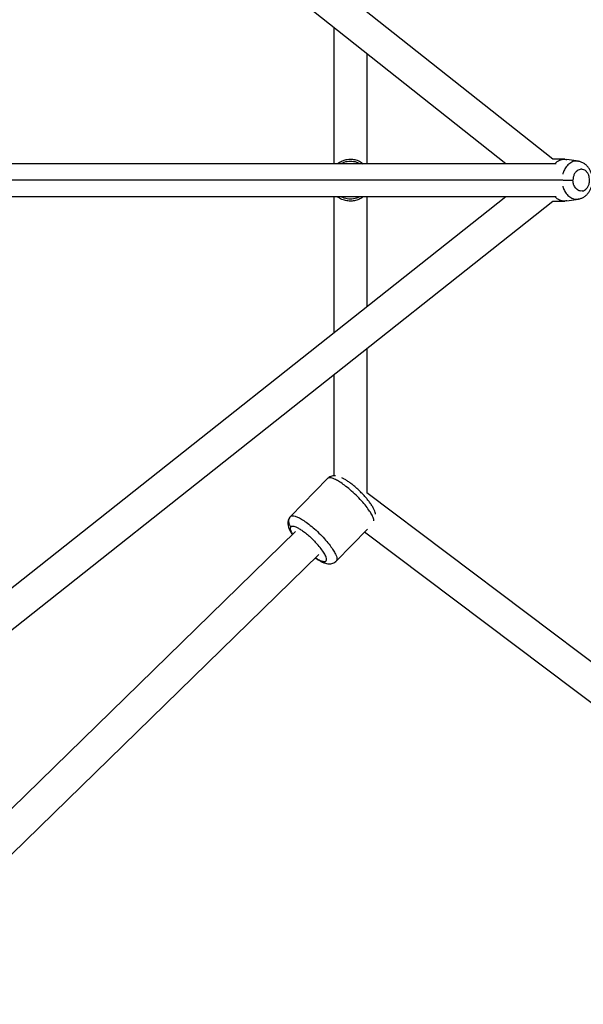
# Paper-space layout '_Front' of a CAD drawing. Units: millimetres. Extents: x -5566 to 10661, y -5527 to 5500.
# Drawn here: x 6256 to 6565, y -452 to 87 of the extents above; entities that cross this region are included whole.
import ezdxf

# ---------------------------------------------------------------- set-up
doc = ezdxf.new("R2010")
doc.units = ezdxf.units.MM

psp = doc.layouts.new('_Front')

# ---------------------------------------------------------------- linework, layer by layer
at = {"color": 7, "linetype": 'Continuous', "lineweight": 25}
for p, q in [((6548.31, 11.05), (6024.28, 426.47)), ((6522.49, 8.55), (6013.14, 412.33)), ((6428.4, 83.13), (6428.4, 8.55)), ((6446.4, 68.86), (6446.4, 8.55)), ((6554.78, 11.05), (6548.03, 11.05)), ((6562.24, 9.89), (6555.91, 10.95)), ((6550.14, 8.55), (6045.9, 8.55)), ((6013.16, -413.22), (6522.49, -9.45)), ((6045.89, -9.45), (6550.14, -9.45)), ((6428.4, -9.45), (6428.4, -84.04)), ((6446.4, -9.45), (6446.4, -69.77)), ((6024.28, -427.37), (6548.31, -11.95)), ((6548.03, -11.95), (6554.78, -11.95)), ((6555.91, -11.86), (6562.24, -10.8)), ((6446.4, -92.74), (6446.4, -171.82)), ((6428.4, -107.01), (6428.4, -162.46)), ((6424.89, -163.96), (6404.59, -184.73)), ((7047.86, -625.57), (6446.4, -171.71)), ((6407.3, -193.01), (6183.82, -411.23)), ((6446.68, -191.74), (6429.63, -209.19)), ((7037.28, -640.14), (6445.15, -193.31)), ((6420.16, -205.61), (6194.75, -425.71))]:
    psp.add_line(p, q, dxfattribs=at)
at = {"color": 8, "linetype": 'Continuous', "lineweight": 25}
psp.add_line((6553.8, -0.45), (6049.93, -0.45), dxfattribs=at)
at = {"color": 7, "linetype": 'Continuous', "lineweight": 25}
for points, knots in [([(6430.36, 8.55), (6430.7, 8.83), (6431.65, 9.62), (6433.45, 10.41), (6435.49, 10.96), (6436.8, 11.02), (6437.4, 11.05)], [0, 0, 0, 0, 0.171684, 0.487026, 0.761954, 1, 1, 1, 1]), ([(6437.4, 11.05), (6438.19, 11), (6439.92, 10.88), (6442.38, 10.08), (6443.77, 9.03), (6444.4, 8.55)], [0, 0, 0, 0, 0.312488, 0.687239, 1, 1, 1, 1]), ([(6549.36, 8.55), (6549.41, 8.61), (6550.1, 9.54), (6551.97, 10.53), (6554.2, 11.27), (6555.52, 10.91), (6555.88, 10.81)], [0, 0, 0, 0, 0.031064, 0.425031, 0.840309, 1, 1, 1, 1]), ([(6564.33, -6.37), (6565.21, -6.24), (6565.99, -5.81), (6566.68, -5.08), (6566.69, -5.07), (6566.72, -5.05), (6566.75, -5.01), (6566.83, -4.92), (6566.98, -4.75), (6567.26, -4.38), (6567.75, -3.57), (6568.04, -2.77), (6568.18, -2.17), (6568.18, -2.15), (6568.19, -2.12), (6568.2, -2.07), (6568.22, -1.95), (6568.27, -1.71), (6568.34, -1.24), (6568.4, -0.3), (6568.33, 0.51), (6568.22, 1.06), (6568.22, 1.08), (6568.21, 1.12), (6568.2, 1.17), (6568.17, 1.3), (6568.11, 1.55), (6567.97, 2.03), (6567.62, 2.92), (6567.2, 3.58), (6566.82, 4.03), (6566.77, 4.08), (6566.68, 4.17), (6566.55, 4.32), (6566.23, 4.62), (6565.56, 5.11), (6564.92, 5.36), (6564.44, 5.45), (6564.42, 5.45), (6564.37, 5.46), (6564.28, 5.47), (6564.1, 5.5), (6563.73, 5.52), (6563, 5.46), (6562.4, 5.24), (6562, 5.01), (6561.99, 5), (6561.96, 4.99), (6561.92, 4.96), (6561.83, 4.91), (6561.65, 4.79), (6561.3, 4.53), (6560.67, 3.93), (6560.23, 3.27), (6559.87, 2.52), (6559.76, 2.26), (6559.58, 1.75), (6559.35, 0.95), (6559.27, 0.12), (6559.27, -0.45)], [0, 0, 0, 0, 0.125, 0.125, 0.126953, 0.126953, 0.128906, 0.132812, 0.140625, 0.15625, 0.1875, 0.25, 0.25, 0.251953, 0.251953, 0.253906, 0.257812, 0.265625, 0.28125, 0.3125, 0.375, 0.375, 0.376953, 0.376953, 0.378906, 0.382812, 0.390625, 0.40625, 0.4375, 0.5, 0.5, 0.507812, 0.507812, 0.515625, 0.53125, 0.5625, 0.625, 0.625, 0.628906, 0.628906, 0.632812, 0.640625, 0.65625, 0.6875, 0.75, 0.75, 0.751953, 0.751953, 0.753906, 0.757812, 0.765625, 0.78125, 0.8125, 0.875, 0.875, 0.90625, 0.90625, 0.9375, 1, 1, 1, 1]), ([(6562.34, -10.77), (6562.83, -10.66), (6563.83, -10.43), (6565.23, -9.72), (6566.52, -8.76), (6567.64, -7.56), (6568.58, -6.15), (6569.3, -4.56), (6569.78, -2.82), (6570, -1), (6569.94, 0.85), (6569.61, 2.68), (6568.99, 4.43), (6568.1, 6.04), (6566.99, 7.4), (6565.69, 8.52), (6564.24, 9.33), (6563.03, 9.79), (6562.34, 9.85), (6562.2, 9.87)], [0, 0, 0, 0, 0.055428, 0.113147, 0.171303, 0.230417, 0.290774, 0.352367, 0.414963, 0.478281, 0.542149, 0.606531, 0.671431, 0.736703, 0.80192, 0.859827, 0.922903, 0.984434, 1, 1, 1, 1]), ([(6564.33, -6.37), (6563.97, -6.42), (6563.61, -6.42), (6562.9, -6.3), (6562.55, -6.19), (6561.9, -5.87), (6561.59, -5.66), (6561.04, -5.19), (6560.79, -4.92), (6560.36, -4.35), (6560.18, -4.04), (6559.87, -3.43), (6559.75, -3.13), (6559.44, -2.22), (6559.34, -1.64), (6559.3, -1.12)], [0, 0, 0, 0, 0.125, 0.125, 0.25, 0.25, 0.375, 0.375, 0.5, 0.5, 0.625, 0.625, 0.75, 0.75, 1, 1, 1, 1]), ([(6444.45, -9.45), (6444.17, -9.69), (6443.31, -10.44), (6441.44, -11.3), (6439.08, -11.92), (6436.57, -12.01), (6434.02, -11.53), (6431.83, -10.71), (6430.77, -9.74), (6430.45, -9.45)], [0, 0, 0, 0, 0.071142, 0.225283, 0.401572, 0.55114, 0.717046, 0.915253, 1, 1, 1, 1]), ([(6555.88, -11.71), (6555.52, -11.81), (6554.2, -12.17), (6551.97, -11.44), (6550.1, -10.44), (6549.41, -9.52), (6549.36, -9.45)], [0, 0, 0, 0, 0.159691, 0.574969, 0.968936, 1, 1, 1, 1]), ([(6429.29, -162.5), (6428.97, -162.47), (6428.3, -162.42), (6427.21, -162.58), (6426.13, -163), (6425.33, -163.48), (6425, -163.88), (6424.92, -163.98)], [0, 0, 0, 0, 0.220723, 0.464008, 0.69683, 0.925795, 1, 1, 1, 1]), ([(6451.2, -183.44), (6451.18, -183.36), (6451.11, -182.83), (6450.75, -181.83), (6450.09, -180.35), (6449.13, -178.72), (6447.97, -177.03), (6446.68, -175.37), (6445.28, -173.73), (6443.78, -172.11), (6442.2, -170.54), (6440.57, -169.04), (6438.93, -167.63), (6437.28, -166.34), (6435.65, -165.19), (6434.1, -164.22), (6433.13, -163.74), (6432.66, -163.51)], [0, 0, 0, 0, 0.011491, 0.072506, 0.148077, 0.228279, 0.303302, 0.375161, 0.445373, 0.514726, 0.583681, 0.652571, 0.721624, 0.791144, 0.861571, 0.933611, 1, 1, 1, 1]), ([(6404.59, -184.73), (6404.33, -185.04), (6403.82, -185.64), (6403.37, -186.71), (6403.16, -187.8), (6403.16, -188.9), (6403.35, -190.04), (6403.75, -191.33), (6404.44, -192.81), (6405.08, -193.96), (6405.54, -194.62), (6405.58, -194.68)], [0, 0, 0, 0, 0.097957, 0.195163, 0.291281, 0.39185, 0.503954, 0.638029, 0.804091, 0.980326, 1, 1, 1, 1]), ([(6404.59, -184.73), (6404.27, -185.06), (6403.99, -185.47), (6403.6, -186.43), (6403.5, -186.97), (6403.53, -188.05), (6403.66, -188.6), (6404.1, -189.55), (6404.41, -189.97), (6404.75, -190.3)], [0, 0, 0, 0, 0.25, 0.25, 0.5, 0.5, 0.75, 0.75, 1, 1, 1, 1]), ([(6404.59, -184.73), (6404.72, -184.6), (6404.89, -184.5), (6405.33, -184.36), (6405.61, -184.32), (6406.29, -184.37), (6406.71, -184.44), (6407.69, -184.75), (6408.27, -184.98), (6409.6, -185.62), (6410.35, -186.04), (6412.02, -187.08), (6412.94, -187.71), (6414.9, -189.17), (6415.94, -190), (6418.05, -191.82), (6419.13, -192.81), (6421.22, -194.85), (6422.23, -195.9), (6424.09, -197.97), (6424.95, -198.99), (6426.46, -200.91), (6427.11, -201.82), (6428.19, -203.47), (6428.62, -204.21), (6429.3, -205.52), (6429.54, -206.09), (6429.87, -207.07), (6429.95, -207.48), (6430.01, -208.17), (6429.99, -208.44), (6429.86, -208.89), (6429.75, -209.06), (6429.63, -209.19)], [0, 0, 0, 0, 0.0625, 0.0625, 0.125, 0.125, 0.1875, 0.1875, 0.25, 0.25, 0.3125, 0.3125, 0.375, 0.375, 0.4375, 0.4375, 0.5, 0.5, 0.5625, 0.5625, 0.625, 0.625, 0.6875, 0.6875, 0.75, 0.75, 0.8125, 0.8125, 0.875, 0.875, 0.9375, 0.9375, 1, 1, 1, 1]), ([(6404.75, -190.3), (6404.84, -190.21), (6404.96, -190.13), (6405.26, -190.02), (6405.45, -189.99), (6405.69, -189.99)], [0, 0, 0, 0, 0.5, 0.5, 1, 1, 1, 1]), ([(6405.69, -189.99), (6405.91, -190), (6406.18, -190.04), (6406.81, -190.2), (6407.18, -190.32), (6408.02, -190.69), (6408.49, -190.92), (6409.55, -191.52), (6410.13, -191.88), (6411.39, -192.74), (6412.06, -193.24), (6413.47, -194.34), (6414.21, -194.96), (6415.68, -196.27), (6416.42, -196.97), (6417.85, -198.39), (6418.54, -199.12), (6419.19, -199.84)], [0, 0, 0, 0, 0.125, 0.125, 0.25, 0.25, 0.375, 0.375, 0.5, 0.5, 0.625, 0.625, 0.75, 0.75, 0.875, 0.875, 1, 1, 1, 1]), ([(6418.23, -207.49), (6418.44, -207.64), (6419.2, -208.18), (6420.47, -208.95), (6422.08, -209.79), (6423.57, -210.36), (6424.93, -210.67), (6426.14, -210.73), (6427.3, -210.57), (6428.38, -210.15), (6429.19, -209.67), (6429.52, -209.27), (6429.6, -209.17)], [0, 0, 0, 0, 0.05147, 0.190501, 0.335159, 0.490592, 0.610393, 0.709229, 0.799856, 0.886586, 0.971879, 1, 1, 1, 1])]:
    psp.add_open_spline(points, degree=3, knots=knots, dxfattribs=at)
at = {"color": 8, "linetype": 'Continuous', "lineweight": 25}
for points, knots in [([(6432.38, 8.55), (6432.92, 8.86), (6434.44, 9.77), (6437.4, 10.11), (6440.37, 9.77), (6441.89, 8.86), (6442.43, 8.55)], [0, 0, 0, 0, 0.1753808, 0.5, 0.8246192, 1, 1, 1, 1]), ([(6562.19, 9.77), (6561.87, 9.85), (6560.69, 10.17), (6558.63, 9.56), (6556.43, 8.09), (6554.85, 5.97), (6553.98, 4.16), (6553.76, 3.09), (6553.71, 2.85)], [0, 0, 0, 0, 0.0901778, 0.3309709, 0.5594072, 0.7665453, 0.9482174, 1, 1, 1, 1]), ([(6553.71, -3.76), (6553.76, -4), (6553.98, -5.07), (6554.85, -6.87), (6556.43, -8.99), (6558.63, -10.47), (6560.73, -11.08), (6561.94, -10.75), (6562.3, -10.65)], [0, 0, 0, 0, 0.05127, 0.231143, 0.436229, 0.662403, 0.900811, 1, 1, 1, 1]), ([(6553.86, -0.45), (6554.15, -0.45), (6554.96, -0.45), (6556.51, -0.45), (6558.1, -0.45), (6558.89, -0.45), (6559.27, -0.45)], [0, 0, 0, 0, 0.181614, 0.508016, 0.762304, 1, 1, 1, 1]), ([(6442.43, -9.45), (6441.89, -9.77), (6440.37, -10.68), (6437.4, -11.02), (6434.44, -10.68), (6432.92, -9.77), (6432.38, -9.45)], [0, 0, 0, 0, 0.175381, 0.5, 0.824619, 1, 1, 1, 1]), ([(6450.27, -187.17), (6450.27, -187.13), (6450.31, -186.78), (6450.03, -185.78), (6449.31, -184.08), (6447.98, -181.84), (6446.04, -179.15), (6443.49, -176.13), (6440.5, -173.02), (6437.32, -170.1), (6434.24, -167.63), (6431.5, -165.74), (6429.24, -164.48), (6427.5, -163.77), (6426.24, -163.52), (6425.38, -163.59), (6425.04, -163.84), (6424.89, -163.96)], [0, 0, 0, 0, 0.007718, 0.066718, 0.132682, 0.205517, 0.284518, 0.36824, 0.454538, 0.540836, 0.624557, 0.703558, 0.776394, 0.842358, 0.901358, 0.953719, 1, 1, 1, 1]), ([(6404.75, -190.3), (6404.6, -190.6), (6404.3, -191.21), (6404.75, -192.76), (6405.5, -194.01), (6405.78, -194.49)], [0, 0, 0, 0, 0.383689, 0.766964, 1, 1, 1, 1]), ([(6418.37, -207.36), (6418.42, -207.4), (6419.36, -208.08), (6420.92, -208.89), (6422.76, -209.55), (6423.96, -209.46), (6424.46, -208.63), (6424.22, -207.12), (6423.14, -204.97), (6421.46, -202.49), (6419.94, -200.72), (6419.19, -199.84)], [0, 0, 0, 0, 0.007762, 0.131996, 0.256281, 0.376342, 0.496595, 0.626164, 0.756067, 0.877856, 1, 1, 1, 1])]:
    psp.add_open_spline(points, degree=3, knots=knots, dxfattribs=at)
at = {"color": 7, "linetype": 'Continuous', "lineweight": 25}
psp.add_open_spline([(6559.3, -1.12), (6559.28, -0.89), (6559.27, -0.66), (6559.27, -0.45)], degree=3, dxfattribs=at)

doc.saveas('drawing.dxf')
